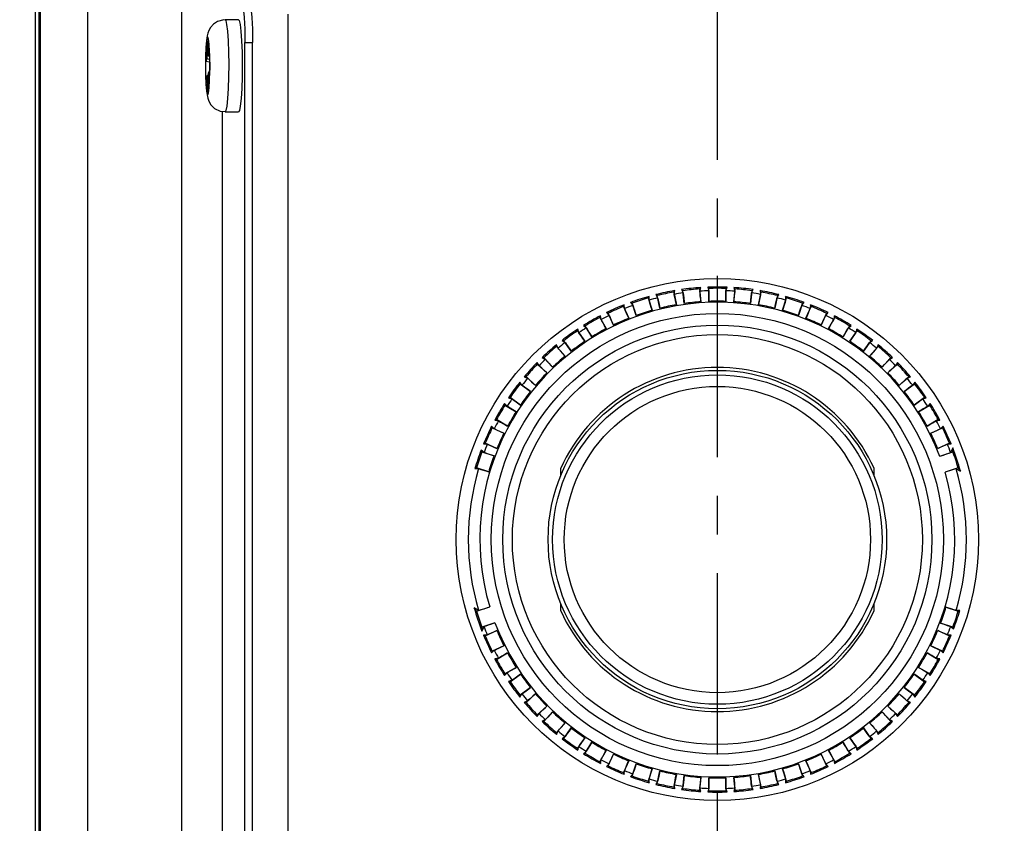
# Paper-space layout 'Layout1' of a CAD drawing. Extents: x 1 to 33, y 0.4 to 20.5.
# Drawn here: x 16.7 to 19.2, y 6 to 8.1 of the extents above; entities that cross this region are included whole.
import ezdxf

# ---------------------------------------------------------------- set-up
doc = ezdxf.new("R2010")
doc.units = 0
doc.header["$LTSCALE"] = 0.375
doc.header["$MEASUREMENT"] = 0
doc.linetypes.add('CENTER', pattern=[2, 1.25, -0.25, 0.25, -0.25])
doc.layers.get('0').update_dxf_attribs({"linetype": 'CONTINUOUS'})
doc.layers.add('CENTER', color=6, linetype='CENTER')
doc.layers.add('TEXT', color=5, linetype='CONTINUOUS')
doc.dimstyles.get("Standard").update_dxf_attribs({"dimtxt": 0.18, "dimasz": 0.18, "dimexe": 0.18, "dimexo": 0.0625, "dimgap": 0.09, "dimtad": 0, "dimtih": 1, "dimtoh": 1, "dimdec": 4, "dimzin": 0, "dimdsep": 46, "dimtxsty": 'Standard', "dimcen": 0.09, "dimadec": 0, "dimazin": 0, "dimtfac": 1, "dimtdec": 4, "dimtofl": 0, "dimtmove": 0, "dimatfit": 3, "dimfxl": 0, "dimtolj": 1, "dimtzin": 0, "dimarcsym": 0})

# ---------------------------------------------------------------- blocks, each defined once
blk = doc.blocks.new('*D11')
at = {"layer": 'TEXT', "color": 0, "lineweight": -2, "transparency": 16777216}
for p, q in [((15.1619, 13.6588), (15.1619, 1.262)), ((21.8494, 13.6588), (21.8494, 1.262)), ((15.3419, 1.442), (16.1204, 1.442)), ((21.6694, 1.442), (18.0704, 1.442))]:
    blk.add_line(p, q, dxfattribs=at)
at = {"layer": 'TEXT', "color": 0, "transparency": 16777216}
for points in [[(15.3419, 1.472), (15.3419, 1.412), (15.1619, 1.442)], [(21.6694, 1.472), (21.6694, 1.412), (21.8494, 1.442)]]:
    blk.add_solid(points, dxfattribs=at)
at = {"layer": 'TEXT', "color": 0, "transparency": 16777216, "insert": (17.0954, 1.442), "char_height": 0.18, "attachment_point": 5}
blk.add_mtext('\\A1;6.7 [170 mm]', dxfattribs=at)
blk = doc.blocks.new('*D12')
at = {"layer": 'TEXT', "color": 0, "lineweight": -2, "transparency": 16777216}
for p, q in [((15.5057, 10.7843), (15.5057, 1.6463)), ((21.5057, 10.7843), (21.5057, 1.6463)), ((15.6857, 1.8263), (19.1054, 1.8263)), ((21.3257, 1.8263), (21.0554, 1.8263))]:
    blk.add_line(p, q, dxfattribs=at)
at = {"layer": 'TEXT', "color": 0, "transparency": 16777216}
for points in [[(15.6857, 1.8563), (15.6857, 1.7963), (15.5057, 1.8263)], [(21.3257, 1.8563), (21.3257, 1.7963), (21.5057, 1.8263)]]:
    blk.add_solid(points, dxfattribs=at)
at = {"layer": 'TEXT', "color": 0, "transparency": 16777216, "insert": (20.0804, 1.8263), "char_height": 0.18, "attachment_point": 5}
blk.add_mtext('\\A1;6.0 [152 mm]', dxfattribs=at)
blk = doc.blocks.new('*D13')
at = {"layer": 'TEXT', "color": 0, "lineweight": -2, "transparency": 16777216}
for p, q in [((15.5057, 10.7843), (15.5057, 2.0639)), ((18.5057, 3.0554), (18.5057, 2.0639)), ((15.6857, 2.2439), (16.0907, 2.2439)), ((18.3257, 2.2439), (17.9207, 2.2439))]:
    blk.add_line(p, q, dxfattribs=at)
at = {"layer": 'TEXT', "color": 0, "transparency": 16777216}
for points in [[(15.6857, 2.2739), (15.6857, 2.2139), (15.5057, 2.2439)], [(18.3257, 2.2739), (18.3257, 2.2139), (18.5057, 2.2439)]]:
    blk.add_solid(points, dxfattribs=at)
at = {"layer": 'TEXT', "color": 0, "transparency": 16777216, "insert": (17.0057, 2.2439), "char_height": 0.18, "attachment_point": 5}
blk.add_mtext('\\A1;3.0 [76 mm]', dxfattribs=at)
blk = doc.blocks.new('A$C1C0E0796')
at = {"color": 7, "linetype": 'Continuous'}
for p, q in [((0, 1.0333), (0, 5.8988)), ((0.0095, 1.0428), (0.0095, 5.8893)), ((0.1345, 5.8893), (0.1345, 1.0428)), ((0.3782, 1.8723), (0.3782, 5.0598)), ((0.6527, 4.8242), (0.6527, 2.1079)), ((0.5249, 4.81), (0.49, 4.81)), ((0.4461, 4.7563), (0.4427, 4.7491)), ((0.4427, 4.7491), (0.4432, 4.7091)), ((0.4462, 4.7483), (0.4427, 4.7491)), ((0.4461, 4.7563), (0.4466, 4.7164)), ((0.5414, 2.181), (0.5414, 4.751)), ((0.5414, 4.751), (0.5613, 4.751)), ((0.5613, 2.181), (0.5613, 4.751)), ((0.4432, 4.7091), (0.4401, 4.7025)), ((0.4499, 4.7077), (0.4432, 4.7091)), ((0.4466, 4.7164), (0.4497, 4.723)), ((0.4498, 4.7153), (0.4466, 4.7164)), ((0.4497, 4.723), (0.4503, 4.6796)), ((0.4406, 4.6591), (0.4401, 4.7025)), ((0.45, 4.7003), (0.4401, 4.7025)), ((0.4406, 4.6591), (0.4438, 4.6657)), ((0.4472, 4.6668), (0.4438, 4.6657)), ((0.4438, 4.6657), (0.4443, 4.6258)), ((0.4472, 4.673), (0.4503, 4.6796)), ((0.4477, 4.633), (0.4472, 4.673)), ((0.4443, 4.6258), (0.4477, 4.633)), ((0.4825, 4.5734), (0.4825, 2.3589)), ((0.49, 4.572), (0.5249, 4.572)), ((1.6074, 4.0969), (1.6035, 4.0993)), ((1.6035, 4.0993), (1.6084, 4.0911)), ((1.6498, 4.1059), (1.6524, 4.1097)), ((1.6498, 4.1059), (1.6567, 4.0732)), ((1.6513, 4.1002), (1.6524, 4.1097)), ((1.6737, 4.1096), (1.6701, 4.1124)), ((1.6701, 4.1124), (1.6741, 4.1037)), ((1.6772, 4.0765), (1.6737, 4.1096)), ((1.7169, 4.1141), (1.7198, 4.1176)), ((1.7169, 4.1141), (1.7203, 4.081)), ((1.7177, 4.1083), (1.7198, 4.1176)), ((1.741, 4.1154), (1.7377, 4.1186)), ((1.7377, 4.1186), (1.7408, 4.1095)), ((1.741, 4.082), (1.741, 4.1154)), ((1.7844, 4.1154), (1.7877, 4.1186)), ((1.7844, 4.1154), (1.7844, 4.082)), ((1.7846, 4.1095), (1.7877, 4.1186)), ((1.8051, 4.081), (1.8085, 4.1141)), ((1.8085, 4.1141), (1.8056, 4.1176)), ((1.8056, 4.1176), (1.8077, 4.1083)), ((1.8517, 4.1096), (1.8482, 4.0765)), ((1.8513, 4.1037), (1.8553, 4.1124)), ((1.8517, 4.1096), (1.8553, 4.1124)), ((1.8687, 4.0732), (1.8756, 4.1059)), ((1.8756, 4.1059), (1.873, 4.1097)), ((1.873, 4.1097), (1.8741, 4.1002)), ((1.917, 4.0911), (1.9219, 4.0993)), ((1.918, 4.0969), (1.9219, 4.0993)), ((1.5202, 4.0688), (1.5219, 4.073)), ((1.5228, 4.0635), (1.5219, 4.073)), ((1.5428, 4.0774), (1.5386, 4.0794)), ((1.5386, 4.0794), (1.5443, 4.0717)), ((1.553, 4.0456), (1.5428, 4.0774)), ((1.584, 4.0907), (1.5862, 4.0947)), ((1.584, 4.0907), (1.5943, 4.059)), ((1.5861, 4.0852), (1.5862, 4.0947)), ((1.6143, 4.0643), (1.6074, 4.0969)), ((1.6567, 4.0732), (1.6567, 4.0732)), ((1.6772, 4.0765), (1.6772, 4.0765)), ((1.7203, 4.081), (1.7203, 4.081)), ((1.741, 4.082), (1.741, 4.082)), ((1.7844, 4.082), (1.7844, 4.082)), ((1.8051, 4.081), (1.8051, 4.081)), ((1.8482, 4.0765), (1.8482, 4.0765)), ((1.8687, 4.0732), (1.8687, 4.0732)), ((1.918, 4.0969), (1.9111, 4.0643)), ((1.9311, 4.059), (1.9414, 4.0907)), ((1.9414, 4.0907), (1.9392, 4.0947)), ((1.9392, 4.0947), (1.9393, 4.0852)), ((1.9826, 4.0774), (1.9724, 4.0456)), ((1.9811, 4.0717), (1.9868, 4.0794)), ((1.9826, 4.0774), (1.9868, 4.0794)), ((2.0035, 4.073), (2.0026, 4.0635)), ((2.0052, 4.0688), (2.0035, 4.073)), ((1.4805, 4.0512), (1.4762, 4.0528)), ((1.4762, 4.0528), (1.4826, 4.0458)), ((1.494, 4.0207), (1.4805, 4.0512)), ((1.5202, 4.0688), (1.5336, 4.0383)), ((1.5943, 4.059), (1.5943, 4.059)), ((1.6143, 4.0643), (1.6143, 4.0643)), ((1.9111, 4.0643), (1.9111, 4.0643)), ((1.9311, 4.059), (1.9311, 4.059)), ((1.9918, 4.0383), (2.0052, 4.0688)), ((2.0449, 4.0512), (2.0314, 4.0207)), ((2.0428, 4.0458), (2.0492, 4.0528)), ((2.0449, 4.0512), (2.0492, 4.0528)), ((1.4589, 4.0403), (1.4602, 4.0447)), ((1.4589, 4.0403), (1.4755, 4.0114)), ((1.462, 4.0354), (1.4602, 4.0447)), ((1.5336, 4.0383), (1.5336, 4.0383)), ((1.553, 4.0456), (1.553, 4.0456)), ((1.9724, 4.0456), (1.9724, 4.0456)), ((1.9918, 4.0383), (1.9918, 4.0383)), ((2.0499, 4.0114), (2.0665, 4.0403)), ((2.0652, 4.0447), (2.0634, 4.0354)), ((2.0665, 4.0403), (2.0652, 4.0447)), ((1.4009, 4.0057), (1.4018, 4.0102)), ((1.4009, 4.0057), (1.4204, 3.9786)), ((1.4046, 4.0011), (1.4018, 4.0102)), ((1.4213, 4.0188), (1.4168, 4.0199)), ((1.4168, 4.0199), (1.424, 4.0136)), ((1.4378, 3.9898), (1.4213, 4.0188)), ((1.4755, 4.0114), (1.4755, 4.0114)), ((1.494, 4.0207), (1.494, 4.0207)), ((2.0314, 4.0207), (2.0314, 4.0207)), ((2.0499, 4.0114), (2.0499, 4.0114)), ((2.1041, 4.0188), (2.0876, 3.9898)), ((2.1014, 4.0136), (2.1086, 4.0199)), ((2.1041, 4.0188), (2.1086, 4.0199)), ((2.105, 3.9786), (2.1245, 4.0057)), ((2.1236, 4.0102), (2.1208, 4.0011)), ((2.1245, 4.0057), (2.1236, 4.0102)), ((1.3657, 3.9803), (1.3612, 3.981)), ((1.3612, 3.981), (1.369, 3.9754)), ((1.3852, 3.9533), (1.3657, 3.9803)), ((1.4204, 3.9786), (1.4204, 3.9786)), ((1.4378, 3.9898), (1.4378, 3.9898)), ((2.0876, 3.9898), (2.0876, 3.9898)), ((2.105, 3.9786), (2.105, 3.9786)), ((2.1597, 3.9803), (2.1402, 3.9533)), ((2.1564, 3.9754), (2.1642, 3.981)), ((2.1597, 3.9803), (2.1642, 3.981)), ((1.3469, 3.9652), (1.3472, 3.9698)), ((1.3469, 3.9652), (1.369, 3.9403)), ((1.351, 3.961), (1.3472, 3.9698)), ((1.3852, 3.9533), (1.3852, 3.9533)), ((2.1402, 3.9533), (2.1402, 3.9533)), ((2.1564, 3.9403), (2.1785, 3.9652)), ((2.1782, 3.9698), (2.1744, 3.961)), ((2.1785, 3.9652), (2.1782, 3.9698)), ((1.2973, 3.9194), (1.2972, 3.924)), ((1.3018, 3.9156), (1.2972, 3.924)), ((1.3145, 3.9364), (1.3099, 3.9365)), ((1.3099, 3.9365), (1.3182, 3.9318)), ((1.3367, 3.9115), (1.3145, 3.9364)), ((1.369, 3.9403), (1.369, 3.9403)), ((2.1564, 3.9403), (2.1564, 3.9403)), ((2.2109, 3.9364), (2.1887, 3.9115)), ((2.2072, 3.9318), (2.2155, 3.9365)), ((2.2109, 3.9364), (2.2155, 3.9365)), ((2.2282, 3.924), (2.2236, 3.9156)), ((2.2281, 3.9194), (2.2282, 3.924)), ((1.2973, 3.9194), (1.3219, 3.8969)), ((1.3219, 3.8969), (1.3219, 3.8969)), ((1.3367, 3.9115), (1.3367, 3.9115)), ((2.1887, 3.9115), (2.1887, 3.9115)), ((2.2035, 3.8969), (2.2281, 3.9194)), ((2.2035, 3.8969), (2.2035, 3.8969)), ((1.2528, 3.8686), (1.2521, 3.8732)), ((1.2576, 3.8653), (1.2521, 3.8732)), ((1.2681, 3.8873), (1.2635, 3.887)), ((1.2635, 3.887), (1.2723, 3.8831)), ((1.2927, 3.8648), (1.2681, 3.8873)), ((2.2573, 3.8873), (2.2327, 3.8648)), ((2.2531, 3.8831), (2.2619, 3.887)), ((2.2573, 3.8873), (2.2619, 3.887)), ((2.2733, 3.8732), (2.2678, 3.8653)), ((2.2726, 3.8686), (2.2733, 3.8732)), ((1.2528, 3.8686), (1.2796, 3.8488)), ((1.2796, 3.8488), (1.2796, 3.8488)), ((1.2927, 3.8648), (1.2927, 3.8648)), ((2.1277, 3.856), (2.1277, 3.856)), ((2.1277, 3.856), (2.1277, 3.856)), ((2.2327, 3.8648), (2.2327, 3.8648)), ((2.2458, 3.8488), (2.2726, 3.8686)), ((2.2458, 3.8488), (2.2458, 3.8488)), ((1.227, 3.8337), (1.2225, 3.8329)), ((1.2225, 3.8329), (1.2316, 3.83)), ((1.2539, 3.8139), (1.227, 3.8337)), ((2.2984, 3.8337), (2.2715, 3.8139)), ((2.2938, 3.83), (2.3029, 3.8329)), ((2.2984, 3.8337), (2.3029, 3.8329)), ((1.2137, 3.8135), (1.2126, 3.818)), ((1.2189, 3.8107), (1.2126, 3.818)), ((1.2137, 3.8135), (1.2425, 3.7966)), ((1.2425, 3.7966), (1.2425, 3.7966)), ((1.2539, 3.8139), (1.2539, 3.8139)), ((2.2715, 3.8139), (2.2715, 3.8139)), ((2.2829, 3.7966), (2.3117, 3.8135)), ((2.2829, 3.7966), (2.2829, 3.7966)), ((2.3128, 3.818), (2.3065, 3.8107)), ((2.3117, 3.8135), (2.3128, 3.818)), ((1.1918, 3.7761), (1.1873, 3.7748)), ((1.1873, 3.7748), (1.1967, 3.7729)), ((1.2205, 3.7592), (1.1918, 3.7761)), ((2.3336, 3.7761), (2.3049, 3.7592)), ((2.3287, 3.7729), (2.3381, 3.7748)), ((2.3336, 3.7761), (2.3381, 3.7748)), ((1.1806, 3.7546), (1.1791, 3.759)), ((1.1861, 3.7524), (1.1791, 3.759)), ((1.1806, 3.7546), (1.211, 3.7408)), ((1.2205, 3.7592), (1.2205, 3.7592)), ((2.3049, 3.7592), (2.3049, 3.7592)), ((2.3144, 3.7408), (2.3448, 3.7546)), ((2.3463, 3.759), (2.3393, 3.7524)), ((2.3448, 3.7546), (2.3463, 3.759)), ((1.211, 3.7408), (1.211, 3.7408)), ((2.3144, 3.7408), (2.3144, 3.7408)), ((1.1538, 3.6926), (1.1518, 3.6968)), ((1.1595, 3.691), (1.1518, 3.6968)), ((1.1538, 3.6926), (1.1854, 3.6821)), ((1.1627, 3.7151), (1.1584, 3.7135)), ((1.1584, 3.7135), (1.1679, 3.7125)), ((1.193, 3.7013), (1.1627, 3.7151)), ((1.193, 3.7013), (1.193, 3.7013)), ((2.3627, 3.7151), (2.3324, 3.7013)), ((2.3324, 3.7013), (2.3324, 3.7013)), ((2.3376, 3.6813), (2.3716, 3.6926)), ((2.3575, 3.7125), (2.367, 3.7135)), ((2.3627, 3.7151), (2.367, 3.7135)), ((2.3712, 3.703), (2.3658, 3.6915)), ((2.3716, 3.6926), (2.3712, 3.703)), ((1.1854, 3.6821), (1.1854, 3.6821)), ((1.1401, 3.6515), (1.136, 3.6494)), ((1.136, 3.6494), (1.1455, 3.6494)), ((1.1717, 3.6409), (1.1401, 3.6515)), ((1.1717, 3.6409), (1.1717, 3.6409)), ((1.3577, 3.6315), (1.3577, 3.6504)), ((2.1677, 3.6315), (2.1677, 3.6504)), ((2.3853, 3.6515), (2.3513, 3.6401)), ((2.38, 3.6489), (2.3913, 3.643)), ((2.3853, 3.6515), (2.3913, 3.643)), ((1.1401, 3.2806), (1.1341, 3.2891)), ((1.1454, 3.2832), (1.1341, 3.2891)), ((1.1401, 3.2806), (1.1741, 3.292)), ((1.3577, 3.2817), (1.3577, 3.3006)), ((2.1677, 3.2817), (2.1677, 3.3006)), ((2.3537, 3.2912), (2.3853, 3.2806)), ((2.3537, 3.2912), (2.3537, 3.2912)), ((2.3894, 3.2827), (2.3799, 3.2827)), ((2.3853, 3.2806), (2.3894, 3.2827)), ((1.1878, 3.2508), (1.1538, 3.2394)), ((1.1538, 3.2394), (1.1542, 3.2291)), ((1.1542, 3.2291), (1.1596, 3.2406)), ((2.3716, 3.2394), (2.34, 3.25)), ((2.34, 3.25), (2.34, 3.25)), ((2.3659, 3.2411), (2.3736, 3.2353)), ((2.3716, 3.2394), (2.3736, 3.2353)), ((1.1679, 3.2196), (1.1584, 3.2186)), ((1.1627, 3.2169), (1.1584, 3.2186)), ((1.1627, 3.2169), (1.193, 3.2307)), ((1.193, 3.2307), (1.193, 3.2307)), ((2.3324, 3.2307), (2.3627, 3.2169)), ((2.3324, 3.2307), (2.3324, 3.2307)), ((2.367, 3.2186), (2.3575, 3.2196)), ((2.3627, 3.2169), (2.367, 3.2186)), ((1.211, 3.1913), (1.1806, 3.1775)), ((1.211, 3.1913), (1.211, 3.1913)), ((2.3448, 3.1775), (2.3144, 3.1913)), ((2.3144, 3.1913), (2.3144, 3.1913)), ((1.1791, 3.1731), (1.1861, 3.1797)), ((1.1806, 3.1775), (1.1791, 3.1731)), ((1.1967, 3.1592), (1.1873, 3.1572)), ((1.1918, 3.156), (1.1873, 3.1572)), ((1.1918, 3.156), (1.2205, 3.1729)), ((1.2205, 3.1729), (1.2205, 3.1729)), ((2.3049, 3.1729), (2.3336, 3.156)), ((2.3049, 3.1729), (2.3049, 3.1729)), ((2.3381, 3.1572), (2.3287, 3.1592)), ((2.3336, 3.156), (2.3381, 3.1572)), ((2.3393, 3.1797), (2.3463, 3.1731)), ((2.3448, 3.1775), (2.3463, 3.1731)), ((1.2425, 3.1355), (1.2137, 3.1186)), ((1.2425, 3.1355), (1.2425, 3.1355)), ((2.3117, 3.1186), (2.2829, 3.1355)), ((2.2829, 3.1355), (2.2829, 3.1355)), ((1.2126, 3.1141), (1.2189, 3.1214)), ((1.2137, 3.1186), (1.2126, 3.1141)), ((1.227, 3.0984), (1.2539, 3.1182)), ((1.2539, 3.1182), (1.2539, 3.1182)), ((2.2715, 3.1182), (2.2984, 3.0984)), ((2.2715, 3.1182), (2.2715, 3.1182)), ((2.3065, 3.1214), (2.3128, 3.1141)), ((2.3117, 3.1186), (2.3128, 3.1141)), ((1.2316, 3.1021), (1.2225, 3.0992)), ((1.227, 3.0984), (1.2225, 3.0992)), ((1.2796, 3.0833), (1.2528, 3.0635)), ((1.2796, 3.0833), (1.2796, 3.0833)), ((1.3977, 3.08), (1.3977, 3.08)), ((1.3977, 3.08), (1.3977, 3.08)), ((2.2726, 3.0635), (2.2458, 3.0833)), ((2.2458, 3.0833), (2.2458, 3.0833)), ((2.3029, 3.0992), (2.2938, 3.1021)), ((2.2984, 3.0984), (2.3029, 3.0992)), ((1.2521, 3.0589), (1.2576, 3.0668)), ((1.2528, 3.0635), (1.2521, 3.0589)), ((1.2681, 3.0448), (1.2927, 3.0672)), ((1.2927, 3.0672), (1.2927, 3.0672)), ((2.2327, 3.0672), (2.2573, 3.0448)), ((2.2327, 3.0672), (2.2327, 3.0672)), ((2.2678, 3.0668), (2.2733, 3.0589)), ((2.2726, 3.0635), (2.2733, 3.0589)), ((1.2723, 3.0489), (1.2635, 3.0451)), ((1.2681, 3.0448), (1.2635, 3.0451)), ((1.3219, 3.0352), (1.2973, 3.0127)), ((1.3219, 3.0352), (1.3219, 3.0352)), ((2.2281, 3.0127), (2.2035, 3.0352)), ((2.2035, 3.0352), (2.2035, 3.0352)), ((2.2619, 3.0451), (2.2531, 3.0489)), ((2.2573, 3.0448), (2.2619, 3.0451)), ((1.2972, 3.0081), (1.3018, 3.0165)), ((1.2973, 3.0127), (1.2972, 3.0081)), ((1.3145, 2.9957), (1.3367, 3.0206)), ((1.3367, 3.0206), (1.3367, 3.0206)), ((2.1887, 3.0206), (2.2109, 2.9957)), ((2.1887, 3.0206), (2.1887, 3.0206)), ((2.2236, 3.0165), (2.2282, 3.0081)), ((2.2281, 3.0127), (2.2282, 3.0081)), ((1.3182, 3.0003), (1.3099, 2.9955)), ((1.3145, 2.9957), (1.3099, 2.9955)), ((1.369, 2.9918), (1.3469, 2.9669)), ((1.3657, 2.9517), (1.3852, 2.9788)), ((1.369, 2.9918), (1.369, 2.9918)), ((1.3852, 2.9788), (1.3852, 2.9788)), ((2.1402, 2.9788), (2.1597, 2.9517)), ((2.1402, 2.9788), (2.1402, 2.9788)), ((2.1785, 2.9669), (2.1564, 2.9918)), ((2.1564, 2.9918), (2.1564, 2.9918)), ((2.2155, 2.9955), (2.2072, 3.0003)), ((2.2109, 2.9957), (2.2155, 2.9955)), ((1.3469, 2.9669), (1.3472, 2.9623)), ((1.3472, 2.9623), (1.351, 2.9711)), ((1.369, 2.9567), (1.3612, 2.9511)), ((1.4204, 2.9535), (1.4009, 2.9264)), ((1.4204, 2.9535), (1.4204, 2.9535)), ((2.1245, 2.9264), (2.105, 2.9535)), ((2.105, 2.9535), (2.105, 2.9535)), ((2.1642, 2.9511), (2.1564, 2.9567)), ((2.1744, 2.9711), (2.1782, 2.9623)), ((2.1785, 2.9669), (2.1782, 2.9623)), ((1.3657, 2.9517), (1.3612, 2.9511)), ((1.4018, 2.9219), (1.4046, 2.931)), ((1.4213, 2.9133), (1.4378, 2.9422)), ((1.4378, 2.9422), (1.4378, 2.9422)), ((2.0876, 2.9422), (2.1041, 2.9133)), ((2.0876, 2.9422), (2.0876, 2.9422)), ((2.1208, 2.931), (2.1236, 2.9219)), ((2.1597, 2.9517), (2.1642, 2.9511)), ((1.4009, 2.9264), (1.4018, 2.9219)), ((1.424, 2.9185), (1.4168, 2.9122)), ((1.4213, 2.9133), (1.4168, 2.9122)), ((1.4755, 2.9207), (1.4589, 2.8918)), ((1.4755, 2.9207), (1.4755, 2.9207)), ((1.4805, 2.8809), (1.494, 2.9113)), ((1.494, 2.9113), (1.494, 2.9113)), ((2.0314, 2.9113), (2.0449, 2.8809)), ((2.0314, 2.9113), (2.0314, 2.9113)), ((2.0665, 2.8918), (2.0499, 2.9207)), ((2.0499, 2.9207), (2.0499, 2.9207)), ((2.1086, 2.9122), (2.1014, 2.9185)), ((2.1041, 2.9133), (2.1086, 2.9122)), ((2.1245, 2.9264), (2.1236, 2.9219)), ((1.4589, 2.8918), (1.4602, 2.8873)), ((1.4602, 2.8873), (1.462, 2.8967)), ((1.4826, 2.8863), (1.4762, 2.8793)), ((1.4805, 2.8809), (1.4762, 2.8793)), ((1.5336, 2.8938), (1.5202, 2.8633)), ((1.5336, 2.8938), (1.5336, 2.8938)), ((1.5428, 2.8547), (1.553, 2.8864)), ((1.553, 2.8864), (1.553, 2.8864)), ((1.9724, 2.8864), (1.9826, 2.8547)), ((1.9724, 2.8864), (1.9724, 2.8864)), ((2.0052, 2.8633), (1.9918, 2.8938)), ((1.9918, 2.8938), (1.9918, 2.8938)), ((2.0492, 2.8793), (2.0428, 2.8863)), ((2.0449, 2.8809), (2.0492, 2.8793)), ((2.0634, 2.8967), (2.0652, 2.8873)), ((2.0665, 2.8918), (2.0652, 2.8873)), ((1.5202, 2.8633), (1.5219, 2.8591)), ((1.5219, 2.8591), (1.5228, 2.8686)), ((1.5443, 2.8604), (1.5386, 2.8527)), ((1.5428, 2.8547), (1.5386, 2.8527)), ((1.5943, 2.8731), (1.584, 2.8414)), ((1.5943, 2.8731), (1.5943, 2.8731)), ((1.6074, 2.8352), (1.6143, 2.8678)), ((1.6143, 2.8678), (1.6143, 2.8678)), ((1.6567, 2.8589), (1.6498, 2.8262)), ((1.6567, 2.8589), (1.6567, 2.8589)), ((1.6737, 2.8225), (1.6772, 2.8556)), ((1.6772, 2.8556), (1.6772, 2.8556)), ((1.7203, 2.8511), (1.7169, 2.818)), ((1.7203, 2.8511), (1.7203, 2.8511)), ((1.8085, 2.818), (1.8051, 2.8511)), ((1.8051, 2.8511), (1.8051, 2.8511)), ((1.8482, 2.8556), (1.8517, 2.8225)), ((1.8482, 2.8556), (1.8482, 2.8556)), ((1.8756, 2.8262), (1.8687, 2.8589)), ((1.8687, 2.8589), (1.8687, 2.8589)), ((1.9111, 2.8678), (1.918, 2.8352)), ((1.9111, 2.8678), (1.9111, 2.8678)), ((1.9414, 2.8414), (1.9311, 2.8731)), ((1.9311, 2.8731), (1.9311, 2.8731)), ((1.9868, 2.8527), (1.9811, 2.8604)), ((1.9826, 2.8547), (1.9868, 2.8527)), ((2.0026, 2.8686), (2.0035, 2.8591)), ((2.0052, 2.8633), (2.0035, 2.8591)), ((1.584, 2.8414), (1.5862, 2.8374)), ((1.5862, 2.8374), (1.5861, 2.8469)), ((1.6084, 2.841), (1.6035, 2.8327)), ((1.6074, 2.8352), (1.6035, 2.8327)), ((1.6498, 2.8262), (1.6524, 2.8224)), ((1.6524, 2.8224), (1.6513, 2.8319)), ((1.6741, 2.8284), (1.6701, 2.8196)), ((1.741, 2.8167), (1.741, 2.8501)), ((1.741, 2.8501), (1.741, 2.8501)), ((1.7844, 2.8501), (1.7844, 2.8167)), ((1.7844, 2.8501), (1.7844, 2.8501)), ((1.8553, 2.8196), (1.8513, 2.8284)), ((1.8741, 2.8319), (1.873, 2.8224)), ((1.8756, 2.8262), (1.873, 2.8224)), ((1.9219, 2.8327), (1.917, 2.841)), ((1.918, 2.8352), (1.9219, 2.8327)), ((1.9393, 2.8469), (1.9392, 2.8374)), ((1.9414, 2.8414), (1.9392, 2.8374)), ((1.6737, 2.8225), (1.6701, 2.8196)), ((1.7169, 2.818), (1.7198, 2.8145)), ((1.7198, 2.8145), (1.7177, 2.8238)), ((1.7408, 2.8226), (1.7377, 2.8135)), ((1.741, 2.8167), (1.7377, 2.8135)), ((1.7844, 2.8167), (1.7877, 2.8135)), ((1.7877, 2.8135), (1.7846, 2.8226)), ((1.8077, 2.8238), (1.8056, 2.8145)), ((1.8085, 2.818), (1.8056, 2.8145)), ((1.8517, 2.8225), (1.8553, 2.8196))]:
    blk.add_line(p, q, dxfattribs=at)
for p, q in [((0.0127, 1.0373), (0.0127, 5.891)), ((0.0127, 1.0472), (0.0127, 5.881))]:
    blk.add_line(p, q)
at = {"color": 7, "linetype": 'Continuous', "flags": 128}
for points in [[(0.5343, 4.841), (0.5357, 4.8393), (0.537, 4.8342), (0.5382, 4.8259), (0.5393, 4.8147), (0.5402, 4.801), (0.5408, 4.7855), (0.5412, 4.7686), (0.5414, 4.751)], [(0.5543, 4.841), (0.5556, 4.8393), (0.557, 4.8342), (0.5582, 4.8259), (0.5593, 4.8147), (0.5601, 4.801), (0.5608, 4.7855), (0.5612, 4.7686), (0.5613, 4.751)], [(0.4902, 4.8095), (0.4867, 4.8099), (0.4708, 4.8058), (0.46, 4.7987), (0.4526, 4.7905), (0.4481, 4.7826), (0.4455, 4.7758), (0.4438, 4.7686), (0.442, 4.7564), (0.4405, 4.7381), (0.4395, 4.7147), (0.4392, 4.6904), (0.4393, 4.6783)], [(0.49, 4.81), (0.4917, 4.8082), (0.4941, 4.7982), (0.4962, 4.7803), (0.4979, 4.7557), (0.499, 4.7264), (0.4994, 4.6944), (0.4991, 4.6622), (0.4982, 4.6321), (0.4966, 4.6064), (0.4946, 4.587), (0.4922, 4.5753), (0.49, 4.572)], [(0.5249, 4.81), (0.5266, 4.8082), (0.529, 4.7982), (0.5311, 4.7803), (0.5328, 4.7557), (0.5339, 4.7264), (0.5343, 4.6944), (0.534, 4.6622), (0.533, 4.6321), (0.5315, 4.6064), (0.5295, 4.587), (0.5271, 4.5753), (0.5249, 4.572)], [(0.4395, 4.6789), (0.4401, 4.6547), (0.4414, 4.6348), (0.4431, 4.6218), (0.4451, 4.617), (0.4471, 4.6213), (0.4489, 4.6339), (0.4502, 4.6534), (0.4509, 4.6775), (0.4509, 4.7032), (0.4502, 4.7274), (0.449, 4.7473), (0.4472, 4.7603), (0.4452, 4.765), (0.4432, 4.7608), (0.4415, 4.7482), (0.4402, 4.7287), (0.4395, 4.7046), (0.4395, 4.6789)], [(0.4393, 4.6783), (0.4396, 4.666), (0.4405, 4.644), (0.442, 4.6253), (0.4451, 4.6077), (0.448, 4.5996), (0.4534, 4.5905), (0.4631, 4.5809), (0.4771, 4.5739), (0.49, 4.5726)], [(1.6567, 4.0732), (1.6552, 4.0803), (1.6535, 4.089), (1.6521, 4.0956), (1.6514, 4.0994), (1.6513, 4.1002)], [(1.6741, 4.1037), (1.6743, 4.1024), (1.6749, 4.0978), (1.6757, 4.0905), (1.6767, 4.0814), (1.6772, 4.0765)], [(1.7203, 4.081), (1.7196, 4.0878), (1.7187, 4.0966), (1.7181, 4.1035), (1.7178, 4.1074), (1.7177, 4.1083)], [(1.7408, 4.1095), (1.7408, 4.1081), (1.7409, 4.1035), (1.741, 4.0962), (1.741, 4.087), (1.741, 4.082)], [(1.7844, 4.082), (1.7844, 4.0886), (1.7844, 4.0975), (1.7845, 4.1045), (1.7846, 4.1086), (1.7846, 4.1095)], [(1.8077, 4.1083), (1.8076, 4.1069), (1.8072, 4.1023), (1.8065, 4.095), (1.8056, 4.0859), (1.8051, 4.081)], [(1.8482, 4.0765), (1.8492, 4.0861), (1.8502, 4.0944), (1.8509, 4.1004), (1.8513, 4.1035), (1.8513, 4.1037)], [(1.8741, 4.1002), (1.8739, 4.0988), (1.873, 4.0943), (1.8716, 4.0871), (1.8697, 4.0781), (1.8687, 4.0732)], [(1.5943, 4.059), (1.592, 4.0661), (1.5893, 4.0745), (1.5873, 4.0809), (1.5862, 4.0845), (1.5861, 4.0852)], [(1.6084, 4.0911), (1.6087, 4.0897), (1.6098, 4.0853), (1.6113, 4.0781), (1.6133, 4.0691), (1.6143, 4.0643)], [(1.9111, 4.0643), (1.9131, 4.0738), (1.9149, 4.082), (1.9162, 4.0879), (1.9169, 4.0908), (1.917, 4.0911)], [(1.9393, 4.0852), (1.939, 4.0838), (1.9376, 4.0794), (1.9354, 4.0724), (1.9327, 4.0637), (1.9311, 4.059)], [(1.5336, 4.0383), (1.5304, 4.0455), (1.527, 4.0535), (1.5244, 4.0595), (1.523, 4.0629), (1.5228, 4.0635)], [(1.5443, 4.0717), (1.5448, 4.0704), (1.5463, 4.066), (1.5486, 4.0591), (1.5515, 4.0504), (1.553, 4.0456)], [(1.9724, 4.0456), (1.9754, 4.0549), (1.978, 4.0629), (1.98, 4.0686), (1.981, 4.0714), (1.9811, 4.0717)], [(2.0026, 4.0635), (2.0021, 4.0622), (2.0003, 4.0579), (1.9975, 4.0512), (1.9938, 4.0428), (1.9918, 4.0383)], [(1.4755, 4.0114), (1.4713, 4.0186), (1.4671, 4.0262), (1.4639, 4.0318), (1.4623, 4.0349), (1.462, 4.0354)], [(1.4826, 4.0458), (1.4833, 4.0445), (1.4852, 4.0403), (1.4882, 4.0337), (1.4919, 4.0253), (1.494, 4.0207)], [(2.0314, 4.0207), (2.0354, 4.0296), (2.0388, 4.0373), (2.0413, 4.0428), (2.0426, 4.0455), (2.0428, 4.0458)], [(2.0634, 4.0354), (2.0627, 4.0341), (2.0605, 4.0301), (2.0569, 4.0237), (2.0524, 4.0157), (2.0499, 4.0114)], [(1.4204, 3.9786), (1.4153, 3.9858), (1.4103, 3.9927), (1.4067, 3.9979), (1.4048, 4.0007), (1.4046, 4.0011)], [(1.424, 4.0136), (1.4247, 4.0124), (1.4271, 4.0084), (1.4308, 4.0021), (1.4354, 3.9942), (1.4378, 3.9898)], [(2.0876, 3.9898), (2.0924, 3.9983), (2.0966, 4.0055), (2.0997, 4.0107), (2.1013, 4.0133), (2.1014, 4.0136)], [(2.1208, 4.0011), (2.1201, 3.9999), (2.1174, 3.9961), (2.1132, 3.9901), (2.1079, 3.9827), (2.105, 3.9786)], [(1.369, 3.9754), (1.3698, 3.9743), (1.3726, 3.9707), (1.3769, 3.9648), (1.3823, 3.9573), (1.3852, 3.9533)], [(2.1402, 3.9533), (2.1459, 3.9612), (2.1508, 3.968), (2.1544, 3.9728), (2.1563, 3.9752), (2.1564, 3.9754)], [(1.369, 3.9403), (1.3629, 3.9473), (1.3573, 3.9536), (1.3532, 3.9583), (1.3512, 3.9607), (1.351, 3.961)], [(2.1744, 3.961), (2.1736, 3.9599), (2.1706, 3.9564), (2.1657, 3.9509), (2.1596, 3.944), (2.1564, 3.9403)], [(1.3182, 3.9318), (1.3192, 3.9308), (1.3223, 3.9274), (1.3272, 3.922), (1.3334, 3.9152), (1.3367, 3.9115)], [(2.1887, 3.9115), (2.1952, 3.9187), (2.2008, 3.925), (2.2049, 3.9294), (2.207, 3.9316), (2.2072, 3.9318)], [(1.3219, 3.8969), (1.3148, 3.9035), (1.3086, 3.9092), (1.3042, 3.9133), (1.302, 3.9154), (1.3018, 3.9156)], [(2.2236, 3.9156), (2.2226, 3.9146), (2.2193, 3.9114), (2.2139, 3.9065), (2.2071, 3.9003), (2.2035, 3.8969)], [(1.2723, 3.8831), (1.2733, 3.8823), (1.2768, 3.8792), (1.2822, 3.8743), (1.2891, 3.8682), (1.2927, 3.8648)], [(2.2327, 3.8648), (2.2396, 3.8711), (2.2459, 3.8768), (2.2505, 3.8809), (2.2529, 3.883), (2.2531, 3.8831)], [(1.2796, 3.8488), (1.2718, 3.8546), (1.2651, 3.8596), (1.2602, 3.8633), (1.2578, 3.8651), (1.2576, 3.8653)], [(2.2678, 3.8653), (2.2667, 3.8644), (2.263, 3.8616), (2.2572, 3.8573), (2.2498, 3.8518), (2.2458, 3.8488)], [(1.2316, 3.83), (1.2328, 3.8292), (1.2365, 3.8266), (1.2425, 3.8223), (1.2499, 3.8168), (1.2539, 3.8139)], [(2.2715, 3.8139), (2.2786, 3.8191), (2.2856, 3.8242), (2.2907, 3.8278), (2.2934, 3.8298), (2.2938, 3.83)], [(1.2425, 3.7966), (1.2341, 3.8016), (1.2269, 3.8058), (1.2217, 3.809), (1.2191, 3.8106), (1.2189, 3.8107)], [(2.3065, 3.8107), (2.3053, 3.81), (2.3014, 3.8076), (2.2951, 3.8038), (2.2872, 3.7991), (2.2829, 3.7966)], [(1.1967, 3.7729), (1.1979, 3.7723), (1.202, 3.77), (1.2083, 3.7663), (1.2162, 3.7617), (1.2205, 3.7592)], [(2.3049, 3.7592), (2.3121, 3.7634), (2.3196, 3.7678), (2.3252, 3.771), (2.3282, 3.7727), (2.3287, 3.7729)], [(1.211, 3.7408), (1.2021, 3.7449), (1.1945, 3.7484), (1.189, 3.751), (1.1863, 3.7523), (1.1861, 3.7524)], [(2.3393, 3.7524), (2.3381, 3.7518), (2.3339, 3.7498), (2.3273, 3.7467), (2.3189, 3.7429), (2.3144, 3.7408)], [(1.1854, 3.6821), (1.1762, 3.6852), (1.1683, 3.6879), (1.1626, 3.6899), (1.1597, 3.6909), (1.1595, 3.691)], [(1.1679, 3.7125), (1.1692, 3.712), (1.1734, 3.7101), (1.1801, 3.7072), (1.1885, 3.7034), (1.193, 3.7013)], [(2.3324, 3.7013), (2.3396, 3.7046), (2.3476, 3.7082), (2.3536, 3.7108), (2.3569, 3.7123), (2.3575, 3.7125)], [(2.3376, 3.6813), (2.347, 3.6845), (2.3553, 3.6874), (2.3616, 3.6897), (2.3651, 3.6911), (2.3658, 3.6915)], [(1.1455, 3.6494), (1.1469, 3.649), (1.1513, 3.6476), (1.1582, 3.6454), (1.167, 3.6425), (1.1717, 3.6409)], [(2.38, 3.6489), (2.3781, 3.6485), (2.3732, 3.6471), (2.3658, 3.6449), (2.3569, 3.642), (2.3513, 3.6401)], [(1.1454, 3.2832), (1.1473, 3.2835), (1.1522, 3.2849), (1.1596, 3.2872), (1.1685, 3.2901), (1.1741, 3.292)], [(2.3799, 3.2827), (2.3785, 3.2831), (2.3741, 3.2844), (2.3672, 3.2867), (2.3584, 3.2896), (2.3537, 3.2912)], [(1.1878, 3.2508), (1.1784, 3.2476), (1.1701, 3.2447), (1.1638, 3.2424), (1.1603, 3.241), (1.1596, 3.2406)], [(2.34, 3.25), (2.3492, 3.2469), (2.3571, 3.2442), (2.3628, 3.2422), (2.3657, 3.2412), (2.3659, 3.2411)], [(1.193, 3.2307), (1.1858, 3.2275), (1.1778, 3.2239), (1.1718, 3.2212), (1.1685, 3.2198), (1.1679, 3.2196)], [(2.3575, 3.2196), (2.3562, 3.2201), (2.352, 3.222), (2.3453, 3.2249), (2.3369, 3.2287), (2.3324, 3.2307)], [(1.1861, 3.1797), (1.1873, 3.1803), (1.1915, 3.1823), (1.1981, 3.1854), (1.2065, 3.1892), (1.211, 3.1913)], [(2.3144, 3.1913), (2.3233, 3.1872), (2.3309, 3.1837), (2.3364, 3.1811), (2.3391, 3.1798), (2.3393, 3.1797)], [(1.2205, 3.1729), (1.2133, 3.1687), (1.2058, 3.1643), (1.2002, 3.1611), (1.1972, 3.1594), (1.1967, 3.1592)], [(2.3287, 3.1592), (2.3275, 3.1598), (2.3234, 3.1621), (2.3171, 3.1658), (2.3092, 3.1704), (2.3049, 3.1729)], [(1.2189, 3.1214), (1.2201, 3.1221), (1.224, 3.1245), (1.2303, 3.1283), (1.2382, 3.133), (1.2425, 3.1355)], [(2.2829, 3.1355), (2.2913, 3.1305), (2.2985, 3.1262), (2.3037, 3.1231), (2.3063, 3.1215), (2.3065, 3.1214)], [(1.2539, 3.1182), (1.2468, 3.113), (1.2398, 3.1079), (1.2347, 3.1042), (1.232, 3.1023), (1.2316, 3.1021)], [(2.2938, 3.1021), (2.2926, 3.1029), (2.2889, 3.1055), (2.2829, 3.1098), (2.2755, 3.1152), (2.2715, 3.1182)], [(1.2576, 3.0668), (1.2587, 3.0677), (1.2624, 3.0705), (1.2682, 3.0748), (1.2756, 3.0803), (1.2796, 3.0833)], [(2.2458, 3.0833), (2.2536, 3.0775), (2.2604, 3.0725), (2.2652, 3.0688), (2.2676, 3.067), (2.2678, 3.0668)], [(1.2927, 3.0672), (1.2858, 3.061), (1.2795, 3.0553), (1.2749, 3.0512), (1.2725, 3.0491), (1.2723, 3.0489)], [(2.2531, 3.0489), (2.2521, 3.0498), (2.2486, 3.0529), (2.2432, 3.0577), (2.2363, 3.0639), (2.2327, 3.0672)], [(1.3018, 3.0165), (1.3028, 3.0175), (1.3061, 3.0207), (1.3115, 3.0256), (1.3183, 3.0318), (1.3219, 3.0352)], [(2.2035, 3.0352), (2.2106, 3.0286), (2.2168, 3.0229), (2.2212, 3.0188), (2.2234, 3.0167), (2.2236, 3.0165)], [(1.3367, 3.0206), (1.3302, 3.0134), (1.3246, 3.0071), (1.3205, 3.0027), (1.3184, 3.0005), (1.3182, 3.0003)], [(2.2072, 3.0003), (2.2062, 3.0013), (2.2031, 3.0047), (2.1982, 3.0101), (2.192, 3.0169), (2.1887, 3.0206)], [(1.351, 2.9711), (1.3518, 2.9722), (1.3548, 2.9757), (1.3597, 2.9812), (1.3658, 2.988), (1.369, 2.9918)], [(1.3852, 2.9788), (1.3795, 2.9709), (1.3746, 2.9641), (1.371, 2.9593), (1.3691, 2.9569), (1.369, 2.9567)], [(2.1564, 2.9567), (2.1556, 2.9577), (2.1528, 2.9614), (2.1485, 2.9673), (2.1431, 2.9748), (2.1402, 2.9788)], [(2.1564, 2.9918), (2.1625, 2.9848), (2.1681, 2.9785), (2.1722, 2.9738), (2.1742, 2.9714), (2.1744, 2.9711)], [(1.4046, 2.931), (1.4053, 2.9322), (1.408, 2.936), (1.4122, 2.9419), (1.4175, 2.9494), (1.4204, 2.9535)], [(2.105, 2.9535), (2.1101, 2.9463), (2.1151, 2.9393), (2.1187, 2.9342), (2.1206, 2.9314), (2.1208, 2.931)], [(1.4378, 2.9422), (1.433, 2.9338), (1.4288, 2.9266), (1.4257, 2.9213), (1.4241, 2.9188), (1.424, 2.9185)], [(2.1014, 2.9185), (2.1007, 2.9197), (2.0983, 2.9237), (2.0946, 2.93), (2.09, 2.9379), (2.0876, 2.9422)], [(1.462, 2.8967), (1.4627, 2.898), (1.4649, 2.902), (1.4685, 2.9084), (1.473, 2.9164), (1.4755, 2.9207)], [(1.494, 2.9113), (1.49, 2.9024), (1.4866, 2.8948), (1.4841, 2.8893), (1.4828, 2.8866), (1.4826, 2.8863)], [(2.0428, 2.8863), (2.0421, 2.8876), (2.0402, 2.8918), (2.0372, 2.8984), (2.0335, 2.9068), (2.0314, 2.9113)], [(2.0499, 2.9207), (2.0541, 2.9135), (2.0583, 2.9059), (2.0615, 2.9003), (2.0631, 2.8972), (2.0634, 2.8967)], [(1.5228, 2.8686), (1.5233, 2.8699), (1.5251, 2.8741), (1.5279, 2.8809), (1.5316, 2.8893), (1.5336, 2.8938)], [(1.553, 2.8864), (1.55, 2.8772), (1.5474, 2.8692), (1.5454, 2.8635), (1.5444, 2.8606), (1.5443, 2.8604)], [(1.9811, 2.8604), (1.9806, 2.8617), (1.9791, 2.8661), (1.9768, 2.873), (1.9739, 2.8817), (1.9724, 2.8864)], [(1.9918, 2.8938), (1.995, 2.8866), (1.9984, 2.8786), (2.001, 2.8725), (2.0024, 2.8692), (2.0026, 2.8686)], [(1.5861, 2.8469), (1.5864, 2.8483), (1.5878, 2.8527), (1.59, 2.8597), (1.5928, 2.8684), (1.5943, 2.8731)], [(1.6143, 2.8678), (1.6123, 2.8583), (1.6105, 2.8501), (1.6092, 2.8442), (1.6085, 2.8413), (1.6084, 2.841)], [(1.6513, 2.8319), (1.6515, 2.8333), (1.6524, 2.8378), (1.6538, 2.845), (1.6557, 2.854), (1.6567, 2.8589)], [(1.6772, 2.8556), (1.6762, 2.846), (1.6752, 2.8377), (1.6745, 2.8317), (1.6741, 2.8286), (1.6741, 2.8284)], [(1.7177, 2.8238), (1.7178, 2.8252), (1.7182, 2.8298), (1.7189, 2.8371), (1.7198, 2.8462), (1.7203, 2.8511)], [(1.8051, 2.8511), (1.8058, 2.8443), (1.8067, 2.8354), (1.8073, 2.8286), (1.8076, 2.8246), (1.8077, 2.8238)], [(1.8513, 2.8284), (1.8511, 2.8297), (1.8505, 2.8343), (1.8497, 2.8416), (1.8487, 2.8507), (1.8482, 2.8556)], [(1.8687, 2.8589), (1.8702, 2.8518), (1.8719, 2.8431), (1.8733, 2.8365), (1.874, 2.8327), (1.8741, 2.8319)], [(1.917, 2.841), (1.9167, 2.8423), (1.9156, 2.8468), (1.9141, 2.854), (1.9121, 2.863), (1.9111, 2.8678)], [(1.9311, 2.8731), (1.9334, 2.866), (1.9361, 2.8576), (1.9381, 2.8512), (1.9392, 2.8476), (1.9393, 2.8469)], [(1.741, 2.8501), (1.741, 2.8435), (1.741, 2.8346), (1.7409, 2.8276), (1.7408, 2.8235), (1.7408, 2.8226)], [(1.7846, 2.8226), (1.7846, 2.824), (1.7845, 2.8286), (1.7844, 2.8359), (1.7844, 2.8451), (1.7844, 2.8501)]]:
    blk.add_lwpolyline(points, dxfattribs=at)
at = {"color": 7, "linetype": 'Continuous'}
for radius in [0.675, 0.5846, 0.5546, 0.53, 0.4375, 0.4259, 0.3959]:
    blk.add_circle((1.7627, 3.466), radius, dxfattribs=at)
for radius, start, end in [(0.653, 99.7227, 104.1106), (0.6497, 100.004, 103.8293), (0.6438, 97.9111, 99.9639), (0.653, 93.7644, 98.1523), (0.6497, 94.0457, 97.871), (0.6438, 91.9528, 94.0055), (0.653, 87.8061, 92.1939), (0.6497, 88.0873, 91.9127), (0.6438, 85.9945, 88.0472), (0.653, 81.8477, 86.2356), (0.6497, 82.129, 85.9543), (0.6438, 80.0361, 82.0889), (0.653, 75.8894, 80.2773), (0.6497, 76.1707, 79.996), (0.6138, 20.5244, 196.4756), (0.653, 111.6394, 116.0273), (0.653, 105.6811, 110.0689), (0.6497, 105.9623, 109.7877), (0.6438, 103.8695, 105.9222), (0.6164, 99.9005, 103.9328), (0.6164, 99.9006, 103.9327), (0.6164, 93.9422, 97.9745), (0.6164, 93.9423, 97.9744), (0.6164, 87.9838, 92.0162), (0.6164, 87.9839, 92.0161), (0.6164, 82.0255, 86.0578), (0.6164, 82.0256, 86.0577), (0.6164, 76.0672, 80.0995), (0.6164, 76.0673, 80.0994), (0.6438, 74.0778, 76.1305), (0.653, 69.9311, 74.3189), (0.6497, 70.2123, 74.0377), (0.653, 63.9727, 68.3606), (0.6497, 111.9207, 115.746), (0.6438, 109.8278, 111.8805), (0.6164, 105.8588, 109.8912), (0.6164, 105.8589, 109.8911), (0.6164, 70.1088, 74.1412), (0.6164, 70.1089, 74.1411), (0.6438, 68.1195, 70.1722), (0.6497, 64.254, 68.0793), (0.653, 117.5977, 121.9856), (0.6497, 117.879, 121.7043), (0.6438, 115.7861, 117.8389), (0.6164, 111.8172, 115.8495), (0.6164, 111.8173, 115.8494), (0.6164, 64.1505, 68.1828), (0.6164, 64.1506, 68.1827), (0.6438, 62.1611, 64.2139), (0.653, 58.0144, 62.4023), (0.6497, 58.2957, 62.121), (0.653, 123.5561, 127.9439), (0.6497, 123.8373, 127.6627), (0.6438, 121.7445, 123.7972), (0.6164, 117.7755, 121.8078), (0.6164, 117.7756, 121.8077), (0.6164, 58.1922, 62.2245), (0.6164, 58.1923, 62.2244), (0.6438, 56.2028, 58.2555), (0.653, 52.0561, 56.4439), (0.6497, 52.3373, 56.1627), (0.6438, 127.7028, 129.7555), (0.6164, 123.7338, 127.7662), (0.6164, 123.7339, 127.7661), (0.6164, 52.2338, 56.2662), (0.6164, 52.2339, 56.2661), (0.6438, 50.2445, 52.2972), (0.653, 129.5144, 133.9023), (0.6497, 129.7957, 133.621), (0.653, 46.0977, 50.4856), (0.6497, 46.379, 50.2043), (0.653, 135.4727, 139.8606), (0.6438, 133.6611, 135.7139), (0.6164, 129.6922, 133.7245), (0.6164, 129.6923, 133.7244), (0.6164, 46.2755, 50.3078), (0.6164, 46.2756, 50.3077), (0.6438, 44.2861, 46.3389), (0.653, 40.1394, 44.5273), (0.6497, 135.754, 139.5793), (0.6164, 135.6505, 139.6828), (0.6164, 135.6506, 139.6827), (0.445, 24.4791, 155.5209), (0.6164, 40.3172, 44.3495), (0.6164, 40.3173, 44.3494), (0.6497, 40.4207, 44.246), (0.653, 141.4311, 145.8189), (0.6438, 139.6195, 141.6722), (0.6438, 38.3278, 40.3805), (0.653, 34.1811, 38.5689), (0.6497, 141.7123, 145.5377), (0.6164, 141.6088, 145.6412), (0.6164, 141.6089, 145.6411), (0.6164, 34.3588, 38.3912), (0.6164, 34.3589, 38.3911), (0.6497, 34.4623, 38.2877), (0.6438, 145.5778, 147.6305), (0.6438, 32.3695, 34.4222), (0.653, 147.3894, 151.7773), (0.6497, 147.6707, 151.496), (0.6164, 147.5672, 151.5995), (0.6164, 147.5673, 151.5994), (0.6164, 28.4005, 32.4328), (0.6164, 28.4006, 32.4327), (0.6497, 28.504, 32.3293), (0.653, 28.2227, 32.6106), (0.6438, 151.5361, 153.5889), (0.6438, 26.4111, 28.4639), (0.653, 153.3477, 157.7356), (0.6497, 153.629, 157.4543), (0.6497, 22.5457, 26.371), (0.653, 22.2644, 26.6523), (0.6164, 153.5255, 157.5578), (0.6164, 153.5256, 157.5577), (0.6164, 22.4422, 26.4745), (0.6164, 22.4423, 26.4744), (0.653, 159.3061, 163.6939), (0.6497, 159.5873, 163.4127), (0.6438, 157.4945, 159.5472), (0.6438, 20.4982, 22.5055), (0.653, 15.7237, 21.2763), (0.6497, 16.5873, 20.4127), (0.6164, 159.4838, 163.5162), (0.6164, 159.4839, 163.5161), (0.6438, 163.4528, 196.5018), (0.6138, 200.5244, 16.4756), (0.6438, 343.4528, 16.5018), (0.653, 195.7237, 201.2763), (0.6164, 339.4838, 343.5162), (0.6164, 339.4839, 343.5161), (0.6497, 196.5873, 200.4127), (0.445, 204.4791, 335.5209), (0.6497, 339.5873, 343.4127), (0.653, 339.3061, 343.6939), (0.6438, 200.4982, 202.5055), (0.6438, 337.4945, 339.5472), (0.653, 202.2644, 206.6523), (0.6497, 202.5457, 206.371), (0.6164, 202.4422, 206.4745), (0.6164, 202.4423, 206.4744), (0.6164, 333.5255, 337.5578), (0.6164, 333.5256, 337.5577), (0.6497, 333.629, 337.4543), (0.653, 333.3477, 337.7356), (0.6438, 206.4111, 208.4639), (0.653, 208.2227, 212.6106), (0.6164, 208.4005, 212.4328), (0.6164, 208.4006, 212.4327), (0.6164, 327.5672, 331.5995), (0.6164, 327.5673, 331.5994), (0.653, 327.3894, 331.7773), (0.6438, 331.5361, 333.5889), (0.6497, 208.504, 212.3293), (0.6497, 327.6707, 331.496), (0.6438, 212.3695, 214.4222), (0.6164, 214.3588, 218.3912), (0.6164, 214.3589, 218.3911), (0.6164, 321.6088, 325.6412), (0.6164, 321.6089, 325.6411), (0.6438, 325.5778, 327.6305), (0.653, 214.1811, 218.5689), (0.6497, 214.4623, 218.2877), (0.6497, 321.7123, 325.5377), (0.653, 321.4311, 325.8189), (0.6438, 218.3278, 220.3805), (0.6164, 220.3172, 224.3495), (0.6164, 220.3173, 224.3494), (0.6164, 315.6505, 319.6828), (0.6164, 315.6506, 319.6827), (0.6438, 319.6195, 321.6722), (0.653, 220.1394, 224.5273), (0.6497, 220.4207, 224.246), (0.6497, 315.754, 319.5793), (0.653, 315.4727, 319.8606), (0.6438, 224.2861, 226.3389), (0.6164, 226.2755, 230.3078), (0.6164, 226.2756, 230.3077), (0.6164, 309.6922, 313.7245), (0.6164, 309.6923, 313.7244), (0.6438, 313.6611, 315.7139), (0.653, 226.0977, 230.4856), (0.6497, 226.379, 230.2043), (0.6164, 232.2338, 236.2662), (0.6164, 232.2339, 236.2661), (0.6164, 303.7338, 307.7662), (0.6164, 303.7339, 307.7661), (0.653, 309.5144, 313.9023), (0.6497, 309.7957, 313.621), (0.6438, 230.2445, 232.2972), (0.6438, 307.7028, 309.7555), (0.653, 232.0561, 236.4439), (0.6497, 232.3373, 236.1627), (0.6438, 236.2028, 238.2555), (0.6164, 238.1922, 242.2245), (0.6164, 238.1923, 242.2244), (0.6164, 297.7755, 301.8078), (0.6164, 297.7756, 301.8077), (0.6438, 301.7445, 303.7972), (0.653, 303.5561, 307.9439), (0.6497, 303.8373, 307.6627), (0.653, 238.0144, 242.4023), (0.6497, 238.2957, 242.121), (0.6164, 244.1505, 248.1828), (0.6164, 244.1506, 248.1827), (0.6164, 291.8172, 295.8495), (0.6164, 291.8173, 295.8494), (0.653, 297.5977, 301.9856), (0.6497, 297.879, 301.7043), (0.6438, 242.1611, 244.2139), (0.653, 243.9727, 248.3606), (0.6497, 244.254, 248.0793), (0.6164, 250.1088, 254.1412), (0.6164, 250.1089, 254.1411), (0.6164, 285.8588, 289.8912), (0.6164, 285.8589, 289.8911), (0.653, 291.6394, 296.0273), (0.6497, 291.9207, 295.746), (0.6438, 295.7861, 297.8389), (0.6438, 248.1195, 250.1722), (0.653, 249.9311, 254.3189), (0.6497, 250.2123, 254.0377), (0.6164, 256.0672, 260.0995), (0.6164, 256.0673, 260.0994), (0.6164, 262.0255, 266.0578), (0.6164, 262.0256, 266.0577), (0.6164, 273.9422, 277.9745), (0.6164, 273.9423, 277.9744), (0.6164, 279.9005, 283.9328), (0.6164, 279.9006, 283.9327), (0.653, 285.6811, 290.0689), (0.6497, 285.9623, 289.7877), (0.6438, 289.8278, 291.8805), (0.6438, 254.0778, 256.1305), (0.653, 255.8894, 260.2773), (0.6497, 256.1707, 259.996), (0.6438, 260.0361, 262.0889), (0.6164, 267.9838, 272.0162), (0.6164, 267.9839, 272.0161), (0.6438, 277.9111, 279.9639), (0.653, 279.7227, 284.1106), (0.6497, 280.004, 283.8293), (0.6438, 283.8695, 285.9222), (0.653, 261.8477, 266.2356), (0.6497, 262.129, 265.9543), (0.6438, 265.9945, 268.0472), (0.653, 267.8061, 272.1939), (0.6497, 268.0873, 271.9127), (0.6438, 271.9528, 274.0055), (0.653, 273.7644, 278.1523), (0.6497, 274.0457, 277.871)]:
    blk.add_arc((1.7627, 3.466), radius, start, end, dxfattribs=at)

psp = doc.layouts.get("Layout1")

# ---------------------------------------------------------------- linework, layer by layer
at = {"layer": 'CENTER'}
psp.add_line((18.5057, 3.1179), (18.5057, 17.6803), dxfattribs=at)

# ---------------------------------------------------------------- block references
psp.add_blockref('A$C1C0E0796', (16.743, 3.2827))

# ---------------------------------------------------------------- dimensions: what is measured, and where the dimension line sits
at = {"layer": 'TEXT'}
for base, p1, p2, picture, middle in [((21.8494, 1.442), (15.1619, 13.7213), (21.8494, 13.7213), '*D11', (17.0954, 1.442)), ((21.5057, 1.8263), (15.5057, 10.8468), (21.5057, 10.8468), '*D12', (20.0804, 1.8263)), ((18.5057, 2.2439), (15.5057, 10.8468), (18.5057, 3.1179), '*D13', (17.0057, 2.2439))]:
    dim = psp.add_linear_dim(base=base, p1=p1, p2=p2, dimstyle='Standard', override={"dimdec": 1, "dimtdec": 2}, dxfattribs=at)
    dim.commit()
    dim.dimension.update_dxf_attribs({"geometry": picture, "text_midpoint": middle, "dimtype": 160})

doc.saveas('drawing.dxf')
